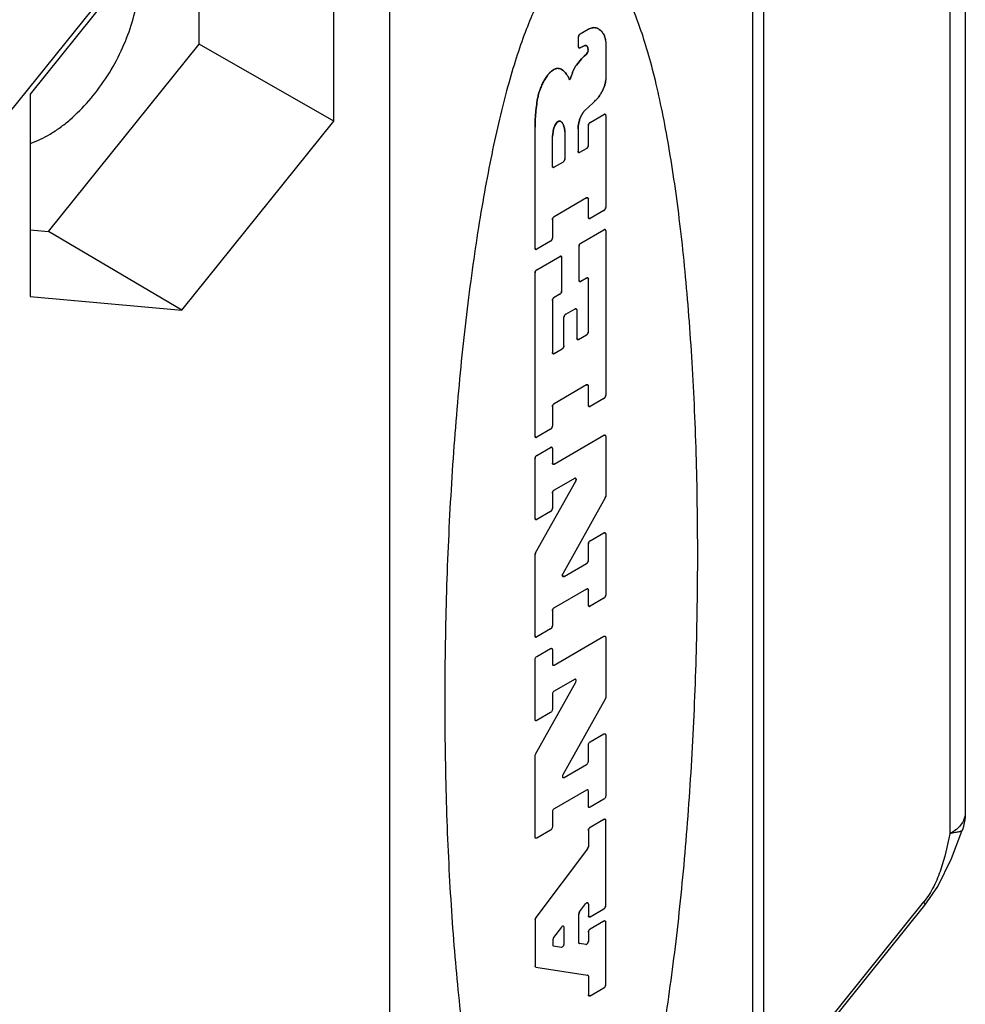
# Model space of a CAD drawing. Units: inches. Extents: x 0.4 to 16.6, y 0.6 to 10.4.
# Drawn here: x 14.7 to 15.2, y 8.2 to 8.7 of the extents above; entities that cross this region are included whole.
import ezdxf

# ---------------------------------------------------------------- set-up
doc = ezdxf.new("R2010")
doc.units = ezdxf.units.IN
doc.header["$LTSCALE"] = 0.935
doc.header["$MEASUREMENT"] = 0
doc.layers.get('0').update_dxf_attribs({"linetype": 'CONTINUOUS'})
doc.layers.add('03___PRT_ALL_CURVES', color=7, linetype='CONTINUOUS')

msp = doc.modelspace()

# ---------------------------------------------------------------- linework, layer by layer
at = {"color": 7, "linetype": 'CONTINUOUS'}
for p, q in [((15.11389, 8.97754), (15.11389, 7.96495)), ((15.10813, 8.9695), (15.10813, 7.95691)), ((14.91883, 7.84762), (14.91883, 8.86021)), ((14.82183, 8.80253), (14.72009, 8.67595)), ((14.81025, 8.78426), (14.731, 8.68567)), ((14.8193, 8.71174), (14.8193, 8.78345)), ((14.88951, 8.67151), (14.88951, 8.77718)), ((15.21113, 8.77897), (15.21113, 8.2994)), ((15.2192, 8.77523), (15.2192, 8.31065)), ((15.01814, 8.71703), (15.02237, 8.71947)), ((15.01724, 8.71034), (15.01724, 8.71546)), ((15.03147, 8.71311), (15.03147, 8.69308)), ((14.74066, 8.61391), (14.8193, 8.71174)), ((14.88951, 8.67151), (14.8193, 8.71174)), ((15.0191, 8.71037), (15.01814, 8.70981)), ((15.0191, 8.71037), (15.02063, 8.71097)), ((15.02202, 8.70739), (15.02143, 8.70655)), ((15.02173, 8.71066), (15.02218, 8.70971)), ((15.02227, 8.70823), (15.02202, 8.70739)), ((15.02218, 8.70971), (15.02227, 8.7087)), ((15.02227, 8.70823), (15.02227, 8.7087)), ((15.01877, 8.70397), (15.01616, 8.70078)), ((15.02025, 8.70539), (15.01877, 8.70397)), ((15.02143, 8.70655), (15.02025, 8.70539)), ((15.01406, 8.69676), (15.01268, 8.69313)), ((14.731, 8.68567), (14.731, 8.58)), ((15.02487, 8.68111), (15.02734, 8.68358)), ((15.02068, 8.67718), (15.02264, 8.67906)), ((15.02487, 8.68111), (15.02264, 8.67906)), ((14.81025, 8.57292), (14.88951, 8.67151)), ((15.00597, 8.67089), (15.00665, 8.67138)), ((15.00781, 8.67146), (15.00848, 8.67104)), ((15.02333, 8.67087), (15.03057, 8.67505)), ((15.03147, 8.67453), (15.03147, 8.62651)), ((14.99457, 8.60521), (14.99457, 8.66844)), ((15.00363, 8.66359), (15.00422, 8.66732)), ((15.00422, 8.66732), (15.00491, 8.66929)), ((15.00491, 8.66929), (15.00597, 8.67089)), ((15.0101, 8.66611), (15.0101, 8.65176)), ((15.01706, 8.66745), (15.01706, 8.65578)), ((15.02242, 8.65888), (15.02242, 8.6693)), ((15.00363, 8.64803), (15.00363, 8.66359)), ((15.01796, 8.65526), (15.02151, 8.65731)), ((15.00919, 8.65019), (15.00453, 8.6475)), ((15.02151, 8.63142), (15.00453, 8.62162)), ((15.02241, 8.62128), (15.02241, 8.6309)), ((15.03057, 8.62494), (15.02332, 8.62076)), ((15.00363, 8.62005), (15.00363, 8.61044)), ((14.731, 8.61477), (14.74066, 8.61391)), ((15.01848, 8.60784), (15.03057, 8.61482)), ((14.81025, 8.57292), (14.74066, 8.61391)), ((15.03147, 8.61429), (15.03147, 8.52838)), ((15.00272, 8.60887), (14.99547, 8.60468)), ((15.01758, 8.58838), (15.01758, 8.60627)), ((14.99547, 8.59396), (15.00755, 8.60093)), ((15.00846, 8.60041), (15.00846, 8.58271)), ((14.99457, 8.50708), (14.99457, 8.59239)), ((15.02151, 8.5896), (15.01848, 8.58786)), ((15.02241, 8.5616), (15.02241, 8.58908)), ((14.731, 8.58), (14.81025, 8.57292)), ((15.00755, 8.58114), (15.00453, 8.5794)), ((15.00363, 8.57783), (15.00363, 8.55075)), ((15.01057, 8.57068), (15.01546, 8.5735)), ((15.00967, 8.55424), (15.00967, 8.56911)), ((15.01637, 8.57298), (15.01637, 8.55811)), ((15.01728, 8.55759), (15.02151, 8.56003)), ((15.00453, 8.55023), (15.00876, 8.55267)), ((15.02151, 8.53379), (15.00453, 8.52399)), ((15.02241, 8.52315), (15.02241, 8.53327)), ((15.00363, 8.52242), (15.00363, 8.51231)), ((15.03057, 8.52681), (15.02332, 8.52263)), ((15.00272, 8.51074), (14.99547, 8.50655)), ((15.00453, 8.49254), (15.03057, 8.50757)), ((15.03147, 8.50705), (15.03147, 8.47567)), ((14.99547, 8.49698), (15.00272, 8.50117)), ((15.00363, 8.50064), (15.00363, 8.49306)), ((14.99457, 8.46413), (14.99457, 8.49541)), ((14.99482, 8.44611), (15.01579, 8.48359)), ((15.01513, 8.48498), (15.00453, 8.47887)), ((15.00363, 8.4773), (15.00363, 8.46936)), ((15.03122, 8.47481), (15.00912, 8.43529)), ((15.03122, 8.47481), (15.03147, 8.47567)), ((15.00272, 8.46779), (14.99547, 8.4636)), ((15.02332, 8.4524), (15.03057, 8.45659)), ((15.03147, 8.45607), (15.03147, 8.42408)), ((15.02241, 8.44225), (15.02241, 8.45083)), ((14.99482, 8.44611), (14.99457, 8.44524)), ((14.99457, 8.40277), (14.99457, 8.44524)), ((15.00977, 8.4339), (15.02151, 8.44068)), ((15.02151, 8.42725), (15.00453, 8.41745)), ((15.02241, 8.41885), (15.02241, 8.42673)), ((15.03057, 8.42251), (15.02332, 8.41832)), ((15.00363, 8.41588), (15.00363, 8.408)), ((15.00272, 8.40643), (14.99547, 8.40225)), ((15.00453, 8.38759), (15.03057, 8.40262)), ((15.03147, 8.40209), (15.03147, 8.37072)), ((14.99547, 8.39203), (15.00272, 8.39621)), ((15.00363, 8.39569), (15.00363, 8.38811)), ((14.99457, 8.35917), (14.99457, 8.39046)), ((14.99482, 8.34115), (15.01579, 8.37864)), ((15.01513, 8.38003), (15.00453, 8.37391)), ((15.00363, 8.37234), (15.00363, 8.36441)), ((15.03122, 8.36985), (15.00912, 8.33034)), ((15.03147, 8.37072), (15.03122, 8.36985)), ((15.00272, 8.36284), (14.99547, 8.35865)), ((15.02332, 8.34745), (15.03057, 8.35164)), ((15.03147, 8.35111), (15.03147, 8.31913)), ((15.02241, 8.33729), (15.02241, 8.34588)), ((14.99457, 8.34029), (14.99482, 8.34115)), ((14.99457, 8.29782), (14.99457, 8.34029)), ((15.00977, 8.32895), (15.02151, 8.33572)), ((15.02151, 8.3223), (15.00453, 8.3125)), ((15.02241, 8.31389), (15.02241, 8.32178)), ((15.03057, 8.31756), (15.02332, 8.31337)), ((15.00363, 8.31093), (15.00363, 8.30305)), ((15.03057, 8.307), (15.02332, 8.30282)), ((15.03147, 8.26197), (15.03147, 8.30648)), ((15.00272, 8.30148), (14.99547, 8.29729)), ((15.02241, 8.30125), (15.02241, 8.29279)), ((15.022, 8.29167), (14.99498, 8.25588)), ((15.022, 8.29167), (15.02241, 8.29279)), ((15.01783, 8.2587), (15.02101, 8.26292)), ((15.02241, 8.26285), (15.02241, 8.25674)), ((15.02332, 8.25622), (15.03057, 8.2604)), ((15.11389, 8.15987), (15.19753, 8.26391)), ((15.11389, 8.15744), (15.1981, 8.2622)), ((14.99457, 8.25476), (14.99498, 8.25588)), ((14.99457, 8.25476), (14.99457, 8.23059)), ((15.01783, 8.2587), (15.01742, 8.25759)), ((15.01742, 8.24284), (15.01742, 8.25759)), ((15.00835, 8.25078), (15.00424, 8.24534)), ((15.00975, 8.24201), (15.00975, 8.2507)), ((15.03057, 8.25392), (15.02332, 8.24973)), ((15.03147, 8.22068), (15.03147, 8.2534)), ((15.00424, 8.24534), (15.00383, 8.24422)), ((15.02241, 8.24816), (15.02241, 8.24339)), ((15.00383, 8.24422), (15.00383, 8.24161)), ((15.00425, 8.24096), (15.00835, 8.24033)), ((15.02102, 8.24171), (15.01784, 8.2422)), ((14.99499, 8.22995), (15.02199, 8.22576)), ((15.02241, 8.22512), (15.02241, 8.21545)), ((15.02332, 8.21493), (15.03057, 8.21911))]:
    msp.add_line(p, q, dxfattribs=at)
msp.add_lwpolyline([(15.1981, 8.26219), (15.20483, 8.27203), (15.21191, 8.28659), (15.21742, 8.30091)], dxfattribs=at)
for points, knots in [([(15.01348, 8.75574), (15.01179, 8.75476), (15.00673, 8.75082), (14.99838, 8.73917), (14.9887, 8.71741), (14.97961, 8.68838), (14.97131, 8.65274), (14.964, 8.61135), (14.95785, 8.56517), (14.953, 8.51527), (14.94957, 8.46284), (14.94764, 8.4091), (14.94725, 8.35531), (14.94841, 8.30272), (14.9511, 8.25258), (14.95525, 8.20606), (14.96077, 8.16425), (14.96752, 8.12813), (14.97535, 8.09854), (14.98407, 8.07618), (14.99348, 8.06158), (15.00336, 8.05507), (15.01011, 8.05623), (15.01348, 8.05817)], [0, 0, 0, 0, 0.02439, 0.073171, 0.121951, 0.170732, 0.219512, 0.268293, 0.317073, 0.365854, 0.414634, 0.463415, 0.512195, 0.560976, 0.609756, 0.658537, 0.707317, 0.756098, 0.804878, 0.853659, 0.902439, 0.95122, 1, 1, 1, 1]), ([(15.01348, 8.05817), (15.01685, 8.06012), (15.02359, 8.06675), (15.03348, 8.08467), (15.04289, 8.11014), (15.05161, 8.14257), (15.05944, 8.1812), (15.06619, 8.22512), (15.0717, 8.2733), (15.07585, 8.32461), (15.07854, 8.37786), (15.07971, 8.43178), (15.07932, 8.48512), (15.07739, 8.53664), (15.07396, 8.58511), (15.06911, 8.6294), (15.06296, 8.66849), (15.05565, 8.70144), (15.04735, 8.72749), (15.03825, 8.74602), (15.02858, 8.75661), (15.02022, 8.75861), (15.01516, 8.75671), (15.01348, 8.75574)], [0, 0, 0, 0, 0.04878, 0.097561, 0.146341, 0.195122, 0.243902, 0.292683, 0.341463, 0.390244, 0.439024, 0.487805, 0.536585, 0.585366, 0.634146, 0.682927, 0.731707, 0.780488, 0.829268, 0.878049, 0.926829, 0.97561, 1, 1, 1, 1]), ([(14.73099, 8.6599), (14.73462, 8.66112), (14.74, 8.66371), (14.74676, 8.66819), (14.75373, 8.67373), (14.76198, 8.68204), (14.77069, 8.69356), (14.77796, 8.70629), (14.78346, 8.71962), (14.78692, 8.7329), (14.78781, 8.74175), (14.78781, 8.74599)], [0, 0, 0, 0, 0.105776, 0.163392, 0.223826, 0.35162, 0.485714, 0.621873, 0.755656, 0.88286, 1, 1, 1, 1]), ([(15.03147, 8.71311), (15.03147, 8.71331), (15.03146, 8.71362), (15.03142, 8.71398), (15.03139, 8.71418), (15.03137, 8.71433), (15.03134, 8.71446), (15.03131, 8.71464), (15.03124, 8.71487), (15.03116, 8.71514), (15.03109, 8.71531), (15.03106, 8.71539)], [0, 0, 0, 0, 0.25, 0.375, 0.4375, 0.5, 0.5625, 0.625, 0.75, 0.875, 1, 1, 1, 1]), ([(15.00667, 8.69906), (15.00658, 8.69906), (15.00644, 8.69906), (15.00625, 8.69906), (15.0061, 8.69903), (15.00595, 8.69902), (15.0058, 8.69899), (15.00565, 8.69895), (15.0055, 8.69892), (15.00534, 8.69886), (15.00519, 8.69881), (15.00503, 8.69875), (15.00487, 8.69867), (15.00471, 8.69861), (15.00449, 8.69849), (15.00433, 8.6984), (15.00423, 8.69834)], [0, 0, 0, 0, 0.125, 0.1875, 0.25, 0.3125, 0.375, 0.4375, 0.5, 0.5625, 0.625, 0.6875, 0.75, 0.8125, 0.875, 1, 1, 1, 1]), ([(15.2192, 8.31065), (15.2192, 8.30924), (15.21847, 8.30623), (15.21663, 8.3038), (15.21551, 8.30269)], [0, 0, 0, 0, 0.472106, 1, 1, 1, 1]), ([(15.21551, 8.30269), (15.21521, 8.30238), (15.21386, 8.30114), (15.21234, 8.30009), (15.21113, 8.2994)], [0, 0, 0, 0, 0.236967, 1, 1, 1, 1]), ([(15.21113, 8.2994), (15.20981, 8.2932), (15.20775, 8.28382), (15.20298, 8.27193), (15.19954, 8.26642), (15.19753, 8.26391)], [0, 0, 0, 0, 0.495972, 0.748617, 1, 1, 1, 1]), ([(15.21742, 8.30091), (15.21743, 8.30092), (15.21737, 8.3009), (15.21732, 8.3009), (15.21717, 8.30086), (15.217, 8.30082), (15.21677, 8.30075), (15.21637, 8.30064), (15.21574, 8.30049), (15.21484, 8.30031), (15.21376, 8.30015), (15.21249, 8.29989), (15.2116, 8.29959), (15.21113, 8.2994)], [0, 0, 0, 0, 0.003655, 0.015511, 0.035703, 0.064289, 0.101218, 0.146174, 0.258787, 0.399564, 0.567446, 0.765543, 1, 1, 1, 1]), ([(15.1981, 8.2622), (15.19823, 8.26236), (15.19815, 8.26284), (15.19788, 8.26338), (15.19766, 8.26373), (15.19753, 8.26391)], [0, 0, 0, 0, 0.345595, 0.631897, 1, 1, 1, 1])]:
    msp.add_open_spline(points, degree=3, knots=knots, dxfattribs=at)
for points in [[(15.02533, 8.72032), (15.02503, 8.72033), (15.02439, 8.72028), (15.0234, 8.71999), (15.02271, 8.71966), (15.02237, 8.71947)], [(15.02858, 8.71909), (15.02829, 8.71934), (15.02765, 8.71978), (15.02655, 8.7202), (15.02575, 8.72031), (15.02533, 8.72032)], [(15.03106, 8.71539), (15.03088, 8.71591), (15.03045, 8.71688), (15.02962, 8.71812), (15.02895, 8.71879), (15.02858, 8.71909)], [(15.01814, 8.71703), (15.01798, 8.71693), (15.01767, 8.71665), (15.01732, 8.71605), (15.01724, 8.71564), (15.01724, 8.71546)], [(15.01724, 8.71034), (15.01724, 8.71015), (15.01732, 8.70984), (15.01767, 8.70964), (15.01798, 8.70972), (15.01814, 8.70981)], [(15.02063, 8.71097), (15.02078, 8.71099), (15.02106, 8.711), (15.02143, 8.7109), (15.02164, 8.71075), (15.02173, 8.71066)], [(15.00423, 8.69834), (15.00385, 8.69811), (15.0031, 8.69758), (15.00202, 8.69656), (15.00136, 8.69577), (15.00105, 8.69535)], [(15.00965, 8.69766), (15.00939, 8.69793), (15.00881, 8.6984), (15.00781, 8.69887), (15.00706, 8.69902), (15.00667, 8.69906)], [(15.01268, 8.69313), (15.01241, 8.69371), (15.01182, 8.69482), (15.01081, 8.69633), (15.01005, 8.69723), (15.00965, 8.69766)], [(15.01616, 8.70078), (15.01589, 8.70036), (15.01536, 8.69949), (15.01465, 8.69814), (15.01425, 8.69722), (15.01406, 8.69676)], [(15.00105, 8.69535), (15.00055, 8.69466), (14.99962, 8.69324), (14.99841, 8.69098), (14.99777, 8.68943), (14.99748, 8.68865)], [(15.03017, 8.6882), (15.03043, 8.68875), (15.03088, 8.68986), (15.03133, 8.69152), (15.03145, 8.69258), (15.03147, 8.69308)], [(14.99748, 8.68865), (14.99716, 8.68785), (14.99659, 8.68624), (14.99596, 8.68383), (14.9957, 8.68227), (14.9956, 8.6815)], [(15.02734, 8.68358), (15.02771, 8.68405), (15.02843, 8.68501), (15.02938, 8.68657), (15.02992, 8.68766), (15.03017, 8.6882)], [(14.9956, 8.6815), (14.99539, 8.68001), (14.99503, 8.67705), (14.99468, 8.67269), (14.99458, 8.66985), (14.99457, 8.66844)], [(15.018, 8.67269), (15.01819, 8.67323), (15.01866, 8.67431), (15.01957, 8.67584), (15.0203, 8.67676), (15.02068, 8.67718)], [(15.00665, 8.67138), (15.00679, 8.67144), (15.00707, 8.67154), (15.00747, 8.67156), (15.0077, 8.67151), (15.00781, 8.67146)], [(15.01706, 8.66745), (15.01705, 8.66799), (15.01712, 8.66911), (15.01744, 8.67088), (15.01779, 8.67208), (15.018, 8.67269)], [(15.03147, 8.67453), (15.03147, 8.67471), (15.03139, 8.67503), (15.03104, 8.67523), (15.03072, 8.67514), (15.03057, 8.67505)], [(15.00951, 8.66939), (15.00948, 8.66947), (15.00942, 8.66962), (15.00931, 8.66986), (15.00919, 8.67009), (15.00908, 8.67029), (15.00893, 8.6705), (15.0088, 8.67068), (15.00865, 8.67086), (15.00853, 8.67098), (15.00848, 8.67104)], [(15.00951, 8.66939), (15.00964, 8.66908), (15.00985, 8.66841), (15.01004, 8.66731), (15.01009, 8.66652), (15.0101, 8.66611)], [(15.02333, 8.67087), (15.02317, 8.67078), (15.02285, 8.6705), (15.0225, 8.6699), (15.02242, 8.66948), (15.02242, 8.6693)], [(15.01796, 8.65526), (15.0178, 8.65517), (15.01749, 8.65508), (15.01714, 8.65528), (15.01706, 8.6556), (15.01706, 8.65578)], [(15.02242, 8.65888), (15.02242, 8.65869), (15.02233, 8.65828), (15.02199, 8.65768), (15.02167, 8.6574), (15.02151, 8.65731)], [(15.0101, 8.65176), (15.0101, 8.65158), (15.01001, 8.65117), (15.00967, 8.65056), (15.00935, 8.65028), (15.00919, 8.65019)], [(15.00453, 8.6475), (15.00438, 8.64741), (15.00406, 8.64733), (15.00371, 8.64753), (15.00363, 8.64784), (15.00363, 8.64803)], [(15.02151, 8.63142), (15.02166, 8.63151), (15.02198, 8.6316), (15.02233, 8.6314), (15.02241, 8.63108), (15.02241, 8.6309)], [(15.03057, 8.62494), (15.03072, 8.62504), (15.03104, 8.62532), (15.03139, 8.62592), (15.03147, 8.62633), (15.03147, 8.62651)], [(15.00363, 8.62005), (15.00363, 8.62024), (15.00371, 8.62065), (15.00406, 8.62125), (15.00438, 8.62153), (15.00453, 8.62162)], [(15.02241, 8.62128), (15.02241, 8.6211), (15.0225, 8.62078), (15.02284, 8.62058), (15.02316, 8.62067), (15.02332, 8.62076)], [(15.03147, 8.61429), (15.03147, 8.61448), (15.03139, 8.61479), (15.03104, 8.61499), (15.03072, 8.61491), (15.03057, 8.61482)], [(15.00272, 8.60887), (15.00288, 8.60896), (15.0032, 8.60924), (15.00354, 8.60984), (15.00363, 8.61026), (15.00363, 8.61044)], [(14.99457, 8.60521), (14.99457, 8.60502), (14.99465, 8.60471), (14.995, 8.60451), (14.99531, 8.60459), (14.99547, 8.60468)], [(15.01848, 8.60784), (15.01833, 8.60775), (15.01801, 8.60747), (15.01766, 8.60687), (15.01758, 8.60646), (15.01758, 8.60627)], [(15.00846, 8.60041), (15.00846, 8.60059), (15.00838, 8.60091), (15.00803, 8.60111), (15.00771, 8.60102), (15.00755, 8.60093)], [(14.99547, 8.59396), (14.99531, 8.59386), (14.995, 8.59358), (14.99465, 8.59298), (14.99457, 8.59257), (14.99457, 8.59239)], [(15.02151, 8.5896), (15.02166, 8.58969), (15.02198, 8.58978), (15.02233, 8.58958), (15.02241, 8.58926), (15.02241, 8.58908)], [(15.01758, 8.58838), (15.01758, 8.5882), (15.01766, 8.58788), (15.01801, 8.58768), (15.01833, 8.58777), (15.01848, 8.58786)], [(15.00363, 8.57783), (15.00363, 8.57801), (15.00371, 8.57842), (15.00406, 8.57903), (15.00438, 8.57931), (15.00453, 8.5794)], [(15.00755, 8.58114), (15.00771, 8.58123), (15.00803, 8.58151), (15.00838, 8.58211), (15.00846, 8.58253), (15.00846, 8.58271)], [(15.01637, 8.57298), (15.01637, 8.57316), (15.01629, 8.57348), (15.01594, 8.57368), (15.01562, 8.57359), (15.01546, 8.5735)], [(15.01057, 8.57068), (15.01042, 8.57059), (15.0101, 8.57031), (15.00975, 8.5697), (15.00967, 8.56929), (15.00967, 8.56911)], [(15.01728, 8.55759), (15.01712, 8.5575), (15.0168, 8.55741), (15.01646, 8.55761), (15.01637, 8.55793), (15.01637, 8.55811)], [(15.02241, 8.5616), (15.02241, 8.56142), (15.02233, 8.561), (15.02198, 8.5604), (15.02166, 8.56012), (15.02151, 8.56003)], [(15.00967, 8.55424), (15.00967, 8.55406), (15.00958, 8.55364), (15.00924, 8.55304), (15.00892, 8.55276), (15.00876, 8.55267)], [(15.00453, 8.55023), (15.00438, 8.55014), (15.00406, 8.55005), (15.00371, 8.55025), (15.00363, 8.55057), (15.00363, 8.55075)], [(15.02151, 8.53379), (15.02166, 8.53388), (15.02198, 8.53397), (15.02233, 8.53376), (15.02241, 8.53345), (15.02241, 8.53327)], [(15.03057, 8.52681), (15.03072, 8.52691), (15.03104, 8.52719), (15.03139, 8.52779), (15.03147, 8.5282), (15.03147, 8.52838)], [(15.00363, 8.52242), (15.00363, 8.5226), (15.00371, 8.52302), (15.00406, 8.52362), (15.00438, 8.5239), (15.00453, 8.52399)], [(15.02241, 8.52315), (15.02241, 8.52297), (15.0225, 8.52265), (15.02284, 8.52245), (15.02316, 8.52254), (15.02332, 8.52263)], [(15.00272, 8.51074), (15.00288, 8.51083), (15.0032, 8.51111), (15.00354, 8.51171), (15.00363, 8.51212), (15.00363, 8.51231)], [(14.99457, 8.50708), (14.99457, 8.50689), (14.99465, 8.50658), (14.995, 8.50638), (14.99531, 8.50646), (14.99547, 8.50655)], [(15.03147, 8.50705), (15.03147, 8.50723), (15.03139, 8.50754), (15.03104, 8.50774), (15.03072, 8.50766), (15.03057, 8.50757)], [(14.99547, 8.49698), (14.99531, 8.49689), (14.995, 8.49661), (14.99465, 8.49601), (14.99457, 8.49559), (14.99457, 8.49541)], [(15.00363, 8.50064), (15.00363, 8.50083), (15.00354, 8.50114), (15.0032, 8.50134), (15.00288, 8.50126), (15.00272, 8.50117)], [(15.00453, 8.49254), (15.00438, 8.49245), (15.00406, 8.49236), (15.00371, 8.49256), (15.00363, 8.49288), (15.00363, 8.49306)], [(15.01513, 8.48498), (15.01531, 8.48509), (15.01566, 8.48517), (15.01601, 8.48488), (15.01608, 8.48429), (15.01591, 8.48381), (15.01579, 8.48359)], [(15.00363, 8.4773), (15.00363, 8.47748), (15.00371, 8.47789), (15.00406, 8.47849), (15.00438, 8.47877), (15.00453, 8.47887)], [(15.00272, 8.46779), (15.00288, 8.46788), (15.0032, 8.46816), (15.00354, 8.46876), (15.00363, 8.46918), (15.00363, 8.46936)], [(14.99457, 8.46413), (14.99457, 8.46394), (14.99465, 8.46363), (14.995, 8.46343), (14.99531, 8.46351), (14.99547, 8.4636)], [(15.03147, 8.45607), (15.03147, 8.45625), (15.03139, 8.45656), (15.03104, 8.45677), (15.03072, 8.45668), (15.03057, 8.45659)], [(15.02332, 8.4524), (15.02316, 8.45231), (15.02284, 8.45203), (15.0225, 8.45143), (15.02241, 8.45102), (15.02241, 8.45083)], [(15.02241, 8.44225), (15.02241, 8.44206), (15.02233, 8.44165), (15.02198, 8.44105), (15.02166, 8.44077), (15.02151, 8.44068)], [(15.00977, 8.4339), (15.0096, 8.4338), (15.00924, 8.43372), (15.00889, 8.434), (15.00883, 8.4346), (15.009, 8.43507), (15.00912, 8.43529)], [(15.02151, 8.42725), (15.02166, 8.42734), (15.02198, 8.42743), (15.02233, 8.42723), (15.02241, 8.42691), (15.02241, 8.42673)], [(15.03057, 8.42251), (15.03072, 8.4226), (15.03104, 8.42288), (15.03139, 8.42348), (15.03147, 8.4239), (15.03147, 8.42408)], [(15.00363, 8.41588), (15.00363, 8.41607), (15.00371, 8.41648), (15.00406, 8.41708), (15.00438, 8.41736), (15.00453, 8.41745)], [(15.02241, 8.41885), (15.02241, 8.41866), (15.0225, 8.41835), (15.02284, 8.41815), (15.02316, 8.41823), (15.02332, 8.41832)], [(15.00272, 8.40643), (15.00288, 8.40652), (15.0032, 8.4068), (15.00354, 8.40741), (15.00363, 8.40782), (15.00363, 8.408)], [(14.99457, 8.40277), (14.99457, 8.40259), (14.99465, 8.40227), (14.995, 8.40207), (14.99531, 8.40216), (14.99547, 8.40225)], [(15.03057, 8.40262), (15.03072, 8.40271), (15.03104, 8.40279), (15.03139, 8.40259), (15.03147, 8.40228), (15.03147, 8.40209)], [(15.00272, 8.39621), (15.00288, 8.39631), (15.0032, 8.39639), (15.00354, 8.39619), (15.00363, 8.39587), (15.00363, 8.39569)], [(14.99457, 8.39046), (14.99457, 8.39064), (14.99465, 8.39106), (14.995, 8.39166), (14.99531, 8.39194), (14.99547, 8.39203)], [(15.00363, 8.38811), (15.00363, 8.38793), (15.00371, 8.38761), (15.00406, 8.38741), (15.00438, 8.38749), (15.00453, 8.38759)], [(15.01579, 8.37864), (15.01591, 8.37886), (15.01608, 8.37933), (15.01601, 8.37993), (15.01566, 8.38021), (15.01531, 8.38013), (15.01513, 8.38003)], [(15.00453, 8.37391), (15.00438, 8.37382), (15.00406, 8.37354), (15.00371, 8.37294), (15.00363, 8.37253), (15.00363, 8.37234)], [(15.00363, 8.36441), (15.00363, 8.36422), (15.00354, 8.36381), (15.0032, 8.36321), (15.00288, 8.36293), (15.00272, 8.36284)], [(14.99547, 8.35865), (14.99531, 8.35856), (14.995, 8.35847), (14.99465, 8.35868), (14.99457, 8.35899), (14.99457, 8.35917)], [(15.02241, 8.34588), (15.02241, 8.34606), (15.0225, 8.34648), (15.02284, 8.34708), (15.02316, 8.34736), (15.02332, 8.34745)], [(15.03057, 8.35164), (15.03072, 8.35173), (15.03104, 8.35181), (15.03139, 8.35161), (15.03147, 8.3513), (15.03147, 8.35111)], [(15.02151, 8.33572), (15.02166, 8.33581), (15.02198, 8.33609), (15.02233, 8.3367), (15.02241, 8.33711), (15.02241, 8.33729)], [(15.00912, 8.33034), (15.009, 8.33012), (15.00883, 8.32965), (15.00889, 8.32905), (15.00924, 8.32877), (15.0096, 8.32885), (15.00977, 8.32895)], [(15.02241, 8.32178), (15.02241, 8.32196), (15.02233, 8.32228), (15.02198, 8.32248), (15.02166, 8.32239), (15.02151, 8.3223)], [(15.03147, 8.31913), (15.03147, 8.31894), (15.03139, 8.31853), (15.03104, 8.31793), (15.03072, 8.31765), (15.03057, 8.31756)], [(15.00453, 8.3125), (15.00438, 8.31241), (15.00406, 8.31213), (15.00371, 8.31153), (15.00363, 8.31111), (15.00363, 8.31093)], [(15.02332, 8.31337), (15.02316, 8.31328), (15.02284, 8.31319), (15.0225, 8.3134), (15.02241, 8.31371), (15.02241, 8.31389)], [(15.03057, 8.307), (15.03072, 8.3071), (15.03104, 8.30718), (15.03139, 8.30698), (15.03147, 8.30666), (15.03147, 8.30648)], [(15.2192, 8.31065), (15.2192, 8.30735), (15.21859, 8.30399), (15.21743, 8.30091)], [(15.00363, 8.30305), (15.00363, 8.30287), (15.00354, 8.30245), (15.0032, 8.30185), (15.00288, 8.30157), (15.00272, 8.30148)], [(15.02241, 8.30125), (15.02241, 8.30143), (15.0225, 8.30185), (15.02284, 8.30245), (15.02316, 8.30273), (15.02332, 8.30282)], [(14.99547, 8.29729), (14.99531, 8.2972), (14.995, 8.29712), (14.99465, 8.29732), (14.99457, 8.29763), (14.99457, 8.29782)], [(15.02241, 8.26285), (15.02241, 8.2631), (15.02225, 8.2635), (15.02164, 8.26353), (15.02119, 8.26316), (15.02101, 8.26292)], [(15.03147, 8.26197), (15.03147, 8.26179), (15.03139, 8.26138), (15.03104, 8.26077), (15.03072, 8.26049), (15.03057, 8.2604)], [(15.02332, 8.25622), (15.02316, 8.25613), (15.02284, 8.25604), (15.0225, 8.25624), (15.02241, 8.25656), (15.02241, 8.25674)], [(15.00975, 8.2507), (15.00975, 8.25095), (15.00958, 8.25136), (15.00898, 8.25139), (15.00853, 8.25102), (15.00835, 8.25078)], [(15.02241, 8.24816), (15.02241, 8.24835), (15.0225, 8.24876), (15.02284, 8.24936), (15.02316, 8.24964), (15.02332, 8.24973)], [(15.03057, 8.25392), (15.03072, 8.25401), (15.03104, 8.25409), (15.03139, 8.25389), (15.03147, 8.25358), (15.03147, 8.2534)], [(15.00383, 8.24161), (15.00383, 8.24149), (15.00386, 8.24127), (15.00401, 8.24105), (15.00416, 8.24098), (15.00425, 8.24096)], [(15.00835, 8.24033), (15.00854, 8.2403), (15.00898, 8.24045), (15.00959, 8.24118), (15.00975, 8.24177), (15.00975, 8.24201)], [(15.01742, 8.24284), (15.01742, 8.24272), (15.01745, 8.24251), (15.0176, 8.24228), (15.01775, 8.24221), (15.01784, 8.2422)], [(15.02102, 8.24171), (15.0212, 8.24168), (15.02165, 8.24183), (15.02225, 8.24256), (15.02241, 8.24315), (15.02241, 8.24339)], [(14.99499, 8.22995), (14.9949, 8.22997), (14.99475, 8.23004), (14.9946, 8.23026), (14.99457, 8.23048), (14.99457, 8.23059)], [(15.02241, 8.22512), (15.02241, 8.22523), (15.02238, 8.22545), (15.02223, 8.22567), (15.02208, 8.22574), (15.02199, 8.22576)], [(15.03147, 8.22068), (15.03147, 8.2205), (15.03139, 8.22009), (15.03104, 8.21949), (15.03072, 8.21921), (15.03057, 8.21911)], [(15.02332, 8.21493), (15.02316, 8.21484), (15.02284, 8.21475), (15.0225, 8.21495), (15.02241, 8.21527), (15.02241, 8.21545)]]:
    msp.add_open_spline(points, degree=3, dxfattribs=at)
at = {"layer": '03___PRT_ALL_CURVES', "color": 7, "linetype": 'CONTINUOUS'}
for p, q in [((15.01814, 8.71703), (15.02237, 8.71947)), ((15.01724, 8.71034), (15.01724, 8.71546)), ((15.03141, 8.71393), (15.03128, 8.71432)), ((15.03147, 8.71311), (15.03147, 8.69308)), ((15.0191, 8.71037), (15.01814, 8.70981)), ((15.02063, 8.71097), (15.0191, 8.71037)), ((15.02143, 8.70655), (15.02202, 8.70739)), ((15.02218, 8.70971), (15.02173, 8.71066)), ((15.02202, 8.70739), (15.02227, 8.70823)), ((15.02227, 8.7087), (15.02218, 8.70971)), ((15.02227, 8.70823), (15.02227, 8.7087)), ((15.01616, 8.70078), (15.01877, 8.70397)), ((15.02025, 8.70539), (15.02143, 8.70655)), ((15.00588, 8.69899), (15.0054, 8.69873)), ((15.01357, 8.69552), (15.01312, 8.69434)), ((15.01358, 8.69554), (15.01333, 8.69485)), ((15.02572, 8.6819), (15.02617, 8.6824)), ((15.02653, 8.68272), (15.02573, 8.68191)), ((15.02264, 8.67906), (15.02068, 8.67718)), ((15.02487, 8.68111), (15.02264, 8.67906)), ((15.00665, 8.67138), (15.00597, 8.67089)), ((15.00848, 8.67104), (15.00781, 8.67146)), ((15.02333, 8.67087), (15.03057, 8.67505)), ((15.03147, 8.67453), (15.03147, 8.62651)), ((14.99457, 8.60521), (14.99457, 8.66844)), ((15.00422, 8.66732), (15.00363, 8.66359)), ((15.00491, 8.66929), (15.00422, 8.66732)), ((15.00597, 8.67089), (15.00491, 8.66929)), ((15.00889, 8.67055), (15.00904, 8.67019)), ((15.0101, 8.66611), (15.0101, 8.65176)), ((15.01706, 8.66745), (15.01706, 8.65578)), ((15.02242, 8.65888), (15.02242, 8.6693)), ((15.00363, 8.64803), (15.00363, 8.66359)), ((15.01796, 8.65526), (15.02151, 8.65731)), ((15.00919, 8.65019), (15.00453, 8.6475)), ((15.02151, 8.63142), (15.00453, 8.62162)), ((15.02241, 8.62128), (15.02241, 8.6309)), ((15.03057, 8.62494), (15.02332, 8.62076)), ((15.00363, 8.62005), (15.00363, 8.61044)), ((15.01848, 8.60784), (15.03057, 8.61482)), ((15.03147, 8.61429), (15.03147, 8.52838)), ((15.00272, 8.60887), (14.99547, 8.60468)), ((15.01758, 8.58838), (15.01758, 8.60627)), ((14.99547, 8.59396), (15.00755, 8.60093)), ((15.00846, 8.60041), (15.00846, 8.58271)), ((14.99457, 8.50708), (14.99457, 8.59239)), ((15.02151, 8.5896), (15.01848, 8.58786)), ((15.02241, 8.5616), (15.02241, 8.58908)), ((15.00755, 8.58114), (15.00453, 8.5794)), ((15.00363, 8.57783), (15.00363, 8.55075)), ((15.01057, 8.57068), (15.01546, 8.5735)), ((15.00967, 8.55424), (15.00967, 8.56911)), ((15.01637, 8.57298), (15.01637, 8.55811)), ((15.01728, 8.55759), (15.02151, 8.56003)), ((15.00453, 8.55023), (15.00876, 8.55267)), ((15.02151, 8.53379), (15.00453, 8.52399)), ((15.02241, 8.52315), (15.02241, 8.53327)), ((15.00363, 8.52242), (15.00363, 8.51231)), ((15.03057, 8.52681), (15.02332, 8.52263)), ((15.00272, 8.51074), (14.99547, 8.50655)), ((15.00453, 8.49254), (15.03057, 8.50757)), ((15.03147, 8.50705), (15.03147, 8.47567)), ((14.99547, 8.49698), (15.00272, 8.50117)), ((15.00363, 8.50064), (15.00363, 8.49306)), ((14.99457, 8.46413), (14.99457, 8.49541)), ((14.99482, 8.44611), (15.01579, 8.48359)), ((15.01513, 8.48498), (15.00453, 8.47887)), ((15.00363, 8.4773), (15.00363, 8.46936)), ((15.03122, 8.47481), (15.00912, 8.43529)), ((15.03147, 8.47567), (15.03122, 8.47481)), ((15.00272, 8.46779), (14.99547, 8.4636)), ((15.02332, 8.4524), (15.03057, 8.45659)), ((15.03147, 8.45607), (15.03147, 8.42408)), ((15.02241, 8.44225), (15.02241, 8.45083)), ((14.99457, 8.44524), (14.99482, 8.44611)), ((14.99457, 8.40277), (14.99457, 8.44524)), ((15.00977, 8.4339), (15.02151, 8.44068)), ((15.02151, 8.42725), (15.00453, 8.41745)), ((15.02241, 8.41885), (15.02241, 8.42673)), ((15.03057, 8.42251), (15.02332, 8.41832)), ((15.00363, 8.41588), (15.00363, 8.408)), ((15.00272, 8.40643), (14.99547, 8.40225)), ((15.00453, 8.38759), (15.03057, 8.40262)), ((15.03147, 8.40209), (15.03147, 8.37072)), ((14.99547, 8.39203), (15.00272, 8.39621)), ((15.00363, 8.39569), (15.00363, 8.38811)), ((14.99457, 8.35917), (14.99457, 8.39046)), ((14.99482, 8.34115), (15.01579, 8.37864)), ((15.01513, 8.38003), (15.00453, 8.37391)), ((15.00363, 8.37234), (15.00363, 8.36441)), ((15.03122, 8.36985), (15.00912, 8.33034)), ((15.03147, 8.37072), (15.03122, 8.36985)), ((15.00272, 8.36284), (14.99547, 8.35865)), ((15.02332, 8.34745), (15.03057, 8.35164)), ((15.03147, 8.35111), (15.03147, 8.31913)), ((15.02241, 8.33729), (15.02241, 8.34588)), ((14.99457, 8.34029), (14.99482, 8.34115)), ((14.99457, 8.29782), (14.99457, 8.34029)), ((15.00977, 8.32895), (15.02151, 8.33572)), ((15.02151, 8.3223), (15.00453, 8.3125)), ((15.02241, 8.31389), (15.02241, 8.32178)), ((15.03057, 8.31756), (15.02332, 8.31337)), ((15.00363, 8.31093), (15.00363, 8.30305)), ((15.03057, 8.307), (15.02332, 8.30282)), ((15.03147, 8.26197), (15.03147, 8.30648)), ((15.00272, 8.30148), (14.99547, 8.29729)), ((15.02241, 8.30125), (15.02241, 8.29279)), ((15.022, 8.29167), (14.99498, 8.25588)), ((15.02241, 8.29279), (15.022, 8.29167)), ((15.01783, 8.2587), (15.02101, 8.26292)), ((15.02241, 8.26285), (15.02241, 8.25674)), ((15.02332, 8.25622), (15.03057, 8.2604)), ((14.99498, 8.25588), (14.99457, 8.25476)), ((14.99457, 8.25476), (14.99457, 8.23059)), ((15.01742, 8.25759), (15.01783, 8.2587)), ((15.01742, 8.24284), (15.01742, 8.25759)), ((15.00835, 8.25078), (15.00424, 8.24534)), ((15.00975, 8.24201), (15.00975, 8.2507)), ((15.03057, 8.25392), (15.02332, 8.24973)), ((15.03147, 8.22068), (15.03147, 8.2534)), ((15.00424, 8.24534), (15.00383, 8.24422)), ((15.02241, 8.24816), (15.02241, 8.24339)), ((15.00383, 8.24422), (15.00383, 8.24161)), ((15.00425, 8.24096), (15.00835, 8.24033)), ((15.02102, 8.24171), (15.01784, 8.2422)), ((14.99499, 8.22995), (15.02199, 8.22576)), ((15.02241, 8.22512), (15.02241, 8.21545)), ((15.02332, 8.21493), (15.03057, 8.21911))]:
    msp.add_line(p, q, dxfattribs=at)
msp.add_arc((15.04236, 8.68089), 0.033, 132.0552, 135.619, dxfattribs=at)
for points, knots in [([(15.01095, 8.75402), (15.01011, 8.75336), (15.0059, 8.74965), (14.99838, 8.73917), (14.9887, 8.71741), (14.97961, 8.68838), (14.97131, 8.65274), (14.964, 8.61135), (14.95785, 8.56517), (14.953, 8.51527), (14.94957, 8.46284), (14.94764, 8.4091), (14.94725, 8.35531), (14.94841, 8.30272), (14.9511, 8.25258), (14.95525, 8.20606), (14.96077, 8.16425), (14.96752, 8.12813), (14.97535, 8.09854), (14.98407, 8.07618), (14.99348, 8.06158), (15.00336, 8.05507), (15.01011, 8.05623), (15.01348, 8.05817)], [0, 0, 0, 0, 0.012346, 0.061728, 0.111111, 0.160494, 0.209877, 0.259259, 0.308642, 0.358025, 0.407407, 0.45679, 0.506173, 0.555556, 0.604938, 0.654321, 0.703704, 0.753086, 0.802469, 0.851852, 0.901235, 0.950617, 1, 1, 1, 1]), ([(15.01348, 8.05817), (15.01685, 8.06012), (15.02359, 8.06675), (15.03348, 8.08467), (15.04289, 8.11014), (15.05161, 8.14257), (15.05944, 8.1812), (15.06619, 8.22512), (15.0717, 8.2733), (15.07585, 8.32461), (15.07854, 8.37786), (15.07971, 8.43178), (15.07932, 8.48512), (15.07739, 8.53664), (15.07396, 8.58511), (15.06911, 8.6294), (15.06296, 8.66849), (15.05565, 8.70144), (15.04735, 8.72749), (15.03825, 8.74602), (15.02858, 8.75661), (15.01939, 8.75881), (15.01348, 8.75599), (15.01095, 8.75402)], [0, 0, 0, 0, 0.048193, 0.096386, 0.144578, 0.192771, 0.240964, 0.289157, 0.337349, 0.385542, 0.433735, 0.481928, 0.53012, 0.578313, 0.626506, 0.674699, 0.722892, 0.771084, 0.819277, 0.86747, 0.915663, 0.963855, 1, 1, 1, 1]), ([(15.03127, 8.71425), (15.03135, 8.71403), (15.03117, 8.71533), (15.0314, 8.71408), (15.03141, 8.71395)], [0, 0, 0, 0, 0.522293, 1, 1, 1, 1]), ([(15.00545, 8.6987), (15.00573, 8.69887), (15.0044, 8.69859), (15.00574, 8.69899), (15.00587, 8.69901)], [0, 0, 0, 0, 0.522293, 1, 1, 1, 1]), ([(15.009, 8.67021), (15.00891, 8.67043), (15.00953, 8.66957), (15.00896, 8.67047), (15.0089, 8.67055)], [0, 0, 0, 0, 0.522293, 1, 1, 1, 1])]:
    msp.add_open_spline(points, degree=3, knots=knots, dxfattribs=at)
for points in [[(15.02237, 8.71947), (15.02271, 8.71966), (15.0234, 8.71999), (15.02439, 8.72028), (15.02503, 8.72033), (15.02533, 8.72032)], [(15.02533, 8.72032), (15.02575, 8.72031), (15.02655, 8.7202), (15.02765, 8.71978), (15.02829, 8.71934), (15.02858, 8.71909)], [(15.02858, 8.71909), (15.02895, 8.71879), (15.02962, 8.71812), (15.03045, 8.71688), (15.03088, 8.71591), (15.03106, 8.71539)], [(15.01724, 8.71546), (15.01724, 8.71564), (15.01732, 8.71605), (15.01767, 8.71665), (15.01798, 8.71693), (15.01814, 8.71703)], [(15.01814, 8.70981), (15.01798, 8.70972), (15.01767, 8.70964), (15.01732, 8.70984), (15.01724, 8.71015), (15.01724, 8.71034)], [(15.02173, 8.71066), (15.02164, 8.71075), (15.02143, 8.7109), (15.02106, 8.711), (15.02078, 8.71099), (15.02063, 8.71097)], [(15.00105, 8.69535), (15.00136, 8.69577), (15.00202, 8.69656), (15.0031, 8.69758), (15.00385, 8.69811), (15.00423, 8.69834)], [(15.00667, 8.69906), (15.00706, 8.69902), (15.00781, 8.69887), (15.00881, 8.6984), (15.00939, 8.69793), (15.00965, 8.69766)], [(15.00965, 8.69766), (15.01005, 8.69723), (15.01081, 8.69633), (15.01182, 8.69482), (15.01241, 8.69371), (15.01268, 8.69313)], [(15.01406, 8.69676), (15.01425, 8.69722), (15.01465, 8.69814), (15.01536, 8.69949), (15.01589, 8.70036), (15.01616, 8.70078)], [(14.99748, 8.68865), (14.99777, 8.68943), (14.99841, 8.69098), (14.99962, 8.69324), (15.00055, 8.69466), (15.00105, 8.69535)], [(15.03147, 8.69308), (15.03145, 8.69258), (15.03133, 8.69152), (15.03088, 8.68986), (15.03043, 8.68875), (15.03017, 8.6882)], [(14.9956, 8.6815), (14.9957, 8.68227), (14.99596, 8.68383), (14.99659, 8.68624), (14.99716, 8.68785), (14.99748, 8.68865)], [(15.03017, 8.6882), (15.02992, 8.68766), (15.02938, 8.68657), (15.02843, 8.68501), (15.02771, 8.68405), (15.02734, 8.68358)], [(14.99457, 8.66844), (14.99458, 8.66985), (14.99468, 8.67269), (14.99503, 8.67705), (14.99539, 8.68001), (14.9956, 8.6815)], [(15.02068, 8.67718), (15.0203, 8.67676), (15.01957, 8.67584), (15.01866, 8.67431), (15.01819, 8.67323), (15.018, 8.67269)], [(15.00781, 8.67146), (15.0077, 8.67151), (15.00747, 8.67156), (15.00707, 8.67154), (15.00679, 8.67144), (15.00665, 8.67138)], [(15.018, 8.67269), (15.01779, 8.67208), (15.01744, 8.67088), (15.01712, 8.66911), (15.01705, 8.66799), (15.01706, 8.66745)], [(15.03057, 8.67505), (15.03072, 8.67514), (15.03104, 8.67523), (15.03139, 8.67503), (15.03147, 8.67471), (15.03147, 8.67453)], [(15.0101, 8.66611), (15.01009, 8.66652), (15.01004, 8.66731), (15.00985, 8.66841), (15.00964, 8.66908), (15.00951, 8.66939)], [(15.02242, 8.6693), (15.02242, 8.66948), (15.0225, 8.6699), (15.02285, 8.6705), (15.02317, 8.67078), (15.02333, 8.67087)], [(15.01706, 8.65578), (15.01706, 8.6556), (15.01714, 8.65528), (15.01749, 8.65508), (15.0178, 8.65517), (15.01796, 8.65526)], [(15.02151, 8.65731), (15.02167, 8.6574), (15.02199, 8.65768), (15.02233, 8.65828), (15.02242, 8.65869), (15.02242, 8.65888)], [(15.00919, 8.65019), (15.00935, 8.65028), (15.00967, 8.65056), (15.01001, 8.65117), (15.0101, 8.65158), (15.0101, 8.65176)], [(15.00363, 8.64803), (15.00363, 8.64784), (15.00371, 8.64753), (15.00406, 8.64733), (15.00438, 8.64741), (15.00453, 8.6475)], [(15.02241, 8.6309), (15.02241, 8.63108), (15.02233, 8.6314), (15.02198, 8.6316), (15.02166, 8.63151), (15.02151, 8.63142)], [(15.03147, 8.62651), (15.03147, 8.62633), (15.03139, 8.62592), (15.03104, 8.62532), (15.03072, 8.62504), (15.03057, 8.62494)], [(15.00453, 8.62162), (15.00438, 8.62153), (15.00406, 8.62125), (15.00371, 8.62065), (15.00363, 8.62024), (15.00363, 8.62005)], [(15.02332, 8.62076), (15.02316, 8.62067), (15.02284, 8.62058), (15.0225, 8.62078), (15.02241, 8.6211), (15.02241, 8.62128)], [(15.03057, 8.61482), (15.03072, 8.61491), (15.03104, 8.61499), (15.03139, 8.61479), (15.03147, 8.61448), (15.03147, 8.61429)], [(15.00363, 8.61044), (15.00363, 8.61026), (15.00354, 8.60984), (15.0032, 8.60924), (15.00288, 8.60896), (15.00272, 8.60887)], [(14.99547, 8.60468), (14.99531, 8.60459), (14.995, 8.60451), (14.99465, 8.60471), (14.99457, 8.60502), (14.99457, 8.60521)], [(15.01758, 8.60627), (15.01758, 8.60646), (15.01766, 8.60687), (15.01801, 8.60747), (15.01833, 8.60775), (15.01848, 8.60784)], [(15.00755, 8.60093), (15.00771, 8.60102), (15.00803, 8.60111), (15.00838, 8.60091), (15.00846, 8.60059), (15.00846, 8.60041)], [(14.99457, 8.59239), (14.99457, 8.59257), (14.99465, 8.59298), (14.995, 8.59358), (14.99531, 8.59386), (14.99547, 8.59396)], [(15.02241, 8.58908), (15.02241, 8.58926), (15.02233, 8.58958), (15.02198, 8.58978), (15.02166, 8.58969), (15.02151, 8.5896)], [(15.01848, 8.58786), (15.01833, 8.58777), (15.01801, 8.58768), (15.01766, 8.58788), (15.01758, 8.5882), (15.01758, 8.58838)], [(15.00453, 8.5794), (15.00438, 8.57931), (15.00406, 8.57903), (15.00371, 8.57842), (15.00363, 8.57801), (15.00363, 8.57783)], [(15.00846, 8.58271), (15.00846, 8.58253), (15.00838, 8.58211), (15.00803, 8.58151), (15.00771, 8.58123), (15.00755, 8.58114)], [(15.01546, 8.5735), (15.01562, 8.57359), (15.01594, 8.57368), (15.01629, 8.57348), (15.01637, 8.57316), (15.01637, 8.57298)], [(15.00967, 8.56911), (15.00967, 8.56929), (15.00975, 8.5697), (15.0101, 8.57031), (15.01042, 8.57059), (15.01057, 8.57068)], [(15.01637, 8.55811), (15.01637, 8.55793), (15.01646, 8.55761), (15.0168, 8.55741), (15.01712, 8.5575), (15.01728, 8.55759)], [(15.02151, 8.56003), (15.02166, 8.56012), (15.02198, 8.5604), (15.02233, 8.561), (15.02241, 8.56142), (15.02241, 8.5616)], [(15.00876, 8.55267), (15.00892, 8.55276), (15.00924, 8.55304), (15.00958, 8.55364), (15.00967, 8.55406), (15.00967, 8.55424)], [(15.00363, 8.55075), (15.00363, 8.55057), (15.00371, 8.55025), (15.00406, 8.55005), (15.00438, 8.55014), (15.00453, 8.55023)], [(15.02241, 8.53327), (15.02241, 8.53345), (15.02233, 8.53376), (15.02198, 8.53397), (15.02166, 8.53388), (15.02151, 8.53379)], [(15.03147, 8.52838), (15.03147, 8.5282), (15.03139, 8.52779), (15.03104, 8.52719), (15.03072, 8.52691), (15.03057, 8.52681)], [(15.00453, 8.52399), (15.00438, 8.5239), (15.00406, 8.52362), (15.00371, 8.52302), (15.00363, 8.5226), (15.00363, 8.52242)], [(15.02332, 8.52263), (15.02316, 8.52254), (15.02284, 8.52245), (15.0225, 8.52265), (15.02241, 8.52297), (15.02241, 8.52315)], [(15.00363, 8.51231), (15.00363, 8.51212), (15.00354, 8.51171), (15.0032, 8.51111), (15.00288, 8.51083), (15.00272, 8.51074)], [(14.99547, 8.50655), (14.99531, 8.50646), (14.995, 8.50638), (14.99465, 8.50658), (14.99457, 8.50689), (14.99457, 8.50708)], [(15.03057, 8.50757), (15.03072, 8.50766), (15.03104, 8.50774), (15.03139, 8.50754), (15.03147, 8.50723), (15.03147, 8.50705)], [(14.99457, 8.49541), (14.99457, 8.49559), (14.99465, 8.49601), (14.995, 8.49661), (14.99531, 8.49689), (14.99547, 8.49698)], [(15.00272, 8.50117), (15.00288, 8.50126), (15.0032, 8.50134), (15.00354, 8.50114), (15.00363, 8.50083), (15.00363, 8.50064)], [(15.00363, 8.49306), (15.00363, 8.49288), (15.00371, 8.49256), (15.00406, 8.49236), (15.00438, 8.49245), (15.00453, 8.49254)], [(15.01579, 8.48359), (15.01591, 8.48381), (15.01608, 8.48429), (15.01601, 8.48488), (15.01566, 8.48517), (15.01531, 8.48509), (15.01513, 8.48498)], [(15.00453, 8.47887), (15.00438, 8.47877), (15.00406, 8.47849), (15.00371, 8.47789), (15.00363, 8.47748), (15.00363, 8.4773)], [(15.00363, 8.46936), (15.00363, 8.46918), (15.00354, 8.46876), (15.0032, 8.46816), (15.00288, 8.46788), (15.00272, 8.46779)], [(14.99547, 8.4636), (14.99531, 8.46351), (14.995, 8.46343), (14.99465, 8.46363), (14.99457, 8.46394), (14.99457, 8.46413)], [(15.03057, 8.45659), (15.03072, 8.45668), (15.03104, 8.45677), (15.03139, 8.45656), (15.03147, 8.45625), (15.03147, 8.45607)], [(15.02241, 8.45083), (15.02241, 8.45102), (15.0225, 8.45143), (15.02284, 8.45203), (15.02316, 8.45231), (15.02332, 8.4524)], [(15.02151, 8.44068), (15.02166, 8.44077), (15.02198, 8.44105), (15.02233, 8.44165), (15.02241, 8.44206), (15.02241, 8.44225)], [(15.00912, 8.43529), (15.009, 8.43507), (15.00883, 8.4346), (15.00889, 8.434), (15.00924, 8.43372), (15.0096, 8.4338), (15.00977, 8.4339)], [(15.02241, 8.42673), (15.02241, 8.42691), (15.02233, 8.42723), (15.02198, 8.42743), (15.02166, 8.42734), (15.02151, 8.42725)], [(15.03147, 8.42408), (15.03147, 8.4239), (15.03139, 8.42348), (15.03104, 8.42288), (15.03072, 8.4226), (15.03057, 8.42251)], [(15.00453, 8.41745), (15.00438, 8.41736), (15.00406, 8.41708), (15.00371, 8.41648), (15.00363, 8.41607), (15.00363, 8.41588)], [(15.02332, 8.41832), (15.02316, 8.41823), (15.02284, 8.41815), (15.0225, 8.41835), (15.02241, 8.41866), (15.02241, 8.41885)], [(15.00363, 8.408), (15.00363, 8.40782), (15.00354, 8.40741), (15.0032, 8.4068), (15.00288, 8.40652), (15.00272, 8.40643)], [(14.99547, 8.40225), (14.99531, 8.40216), (14.995, 8.40207), (14.99465, 8.40227), (14.99457, 8.40259), (14.99457, 8.40277)], [(15.03057, 8.40262), (15.03072, 8.40271), (15.03104, 8.40279), (15.03139, 8.40259), (15.03147, 8.40228), (15.03147, 8.40209)], [(15.00272, 8.39621), (15.00288, 8.39631), (15.0032, 8.39639), (15.00354, 8.39619), (15.00363, 8.39587), (15.00363, 8.39569)], [(14.99457, 8.39046), (14.99457, 8.39064), (14.99465, 8.39106), (14.995, 8.39166), (14.99531, 8.39194), (14.99547, 8.39203)], [(15.00363, 8.38811), (15.00363, 8.38793), (15.00371, 8.38761), (15.00406, 8.38741), (15.00438, 8.38749), (15.00453, 8.38759)], [(15.01579, 8.37864), (15.01591, 8.37886), (15.01608, 8.37933), (15.01601, 8.37993), (15.01566, 8.38021), (15.01531, 8.38013), (15.01513, 8.38003)], [(15.00453, 8.37391), (15.00438, 8.37382), (15.00406, 8.37354), (15.00371, 8.37294), (15.00363, 8.37253), (15.00363, 8.37234)], [(15.00363, 8.36441), (15.00363, 8.36422), (15.00354, 8.36381), (15.0032, 8.36321), (15.00288, 8.36293), (15.00272, 8.36284)], [(14.99547, 8.35865), (14.99531, 8.35856), (14.995, 8.35847), (14.99465, 8.35868), (14.99457, 8.35899), (14.99457, 8.35917)], [(15.02241, 8.34588), (15.02241, 8.34606), (15.0225, 8.34648), (15.02284, 8.34708), (15.02316, 8.34736), (15.02332, 8.34745)], [(15.03057, 8.35164), (15.03072, 8.35173), (15.03104, 8.35181), (15.03139, 8.35161), (15.03147, 8.3513), (15.03147, 8.35111)], [(15.02151, 8.33572), (15.02166, 8.33581), (15.02198, 8.33609), (15.02233, 8.3367), (15.02241, 8.33711), (15.02241, 8.33729)], [(15.00912, 8.33034), (15.009, 8.33012), (15.00883, 8.32965), (15.00889, 8.32905), (15.00924, 8.32877), (15.0096, 8.32885), (15.00977, 8.32895)], [(15.02241, 8.32178), (15.02241, 8.32196), (15.02233, 8.32228), (15.02198, 8.32248), (15.02166, 8.32239), (15.02151, 8.3223)], [(15.03147, 8.31913), (15.03147, 8.31894), (15.03139, 8.31853), (15.03104, 8.31793), (15.03072, 8.31765), (15.03057, 8.31756)], [(15.00453, 8.3125), (15.00438, 8.31241), (15.00406, 8.31213), (15.00371, 8.31153), (15.00363, 8.31111), (15.00363, 8.31093)], [(15.02332, 8.31337), (15.02316, 8.31328), (15.02284, 8.31319), (15.0225, 8.3134), (15.02241, 8.31371), (15.02241, 8.31389)], [(15.03147, 8.30648), (15.03147, 8.30666), (15.03139, 8.30698), (15.03104, 8.30718), (15.03072, 8.3071), (15.03057, 8.307)], [(15.00363, 8.30305), (15.00363, 8.30287), (15.00354, 8.30245), (15.0032, 8.30185), (15.00288, 8.30157), (15.00272, 8.30148)], [(15.02332, 8.30282), (15.02316, 8.30273), (15.02284, 8.30245), (15.0225, 8.30185), (15.02241, 8.30143), (15.02241, 8.30125)], [(14.99547, 8.29729), (14.99531, 8.2972), (14.995, 8.29712), (14.99465, 8.29732), (14.99457, 8.29763), (14.99457, 8.29782)], [(15.02101, 8.26292), (15.02119, 8.26316), (15.02164, 8.26353), (15.02225, 8.2635), (15.02241, 8.2631), (15.02241, 8.26285)], [(15.03057, 8.2604), (15.03072, 8.26049), (15.03104, 8.26077), (15.03139, 8.26138), (15.03147, 8.26179), (15.03147, 8.26197)], [(15.02241, 8.25674), (15.02241, 8.25656), (15.0225, 8.25624), (15.02284, 8.25604), (15.02316, 8.25613), (15.02332, 8.25622)], [(15.00975, 8.2507), (15.00975, 8.25095), (15.00958, 8.25136), (15.00898, 8.25139), (15.00853, 8.25102), (15.00835, 8.25078)], [(15.02332, 8.24973), (15.02316, 8.24964), (15.02284, 8.24936), (15.0225, 8.24876), (15.02241, 8.24835), (15.02241, 8.24816)], [(15.03147, 8.2534), (15.03147, 8.25358), (15.03139, 8.25389), (15.03104, 8.25409), (15.03072, 8.25401), (15.03057, 8.25392)], [(15.00383, 8.24161), (15.00383, 8.24149), (15.00386, 8.24127), (15.00401, 8.24105), (15.00416, 8.24098), (15.00425, 8.24096)], [(15.00835, 8.24033), (15.00854, 8.2403), (15.00898, 8.24045), (15.00959, 8.24118), (15.00975, 8.24177), (15.00975, 8.24201)], [(15.01784, 8.2422), (15.01775, 8.24221), (15.0176, 8.24228), (15.01745, 8.24251), (15.01742, 8.24272), (15.01742, 8.24284)], [(15.02241, 8.24339), (15.02241, 8.24315), (15.02225, 8.24256), (15.02165, 8.24183), (15.0212, 8.24168), (15.02102, 8.24171)], [(14.99457, 8.23059), (14.99457, 8.23048), (14.9946, 8.23026), (14.99475, 8.23004), (14.9949, 8.22997), (14.99499, 8.22995)], [(15.02199, 8.22576), (15.02208, 8.22574), (15.02223, 8.22567), (15.02238, 8.22545), (15.02241, 8.22523), (15.02241, 8.22512)], [(15.03057, 8.21911), (15.03072, 8.21921), (15.03104, 8.21949), (15.03139, 8.22009), (15.03147, 8.2205), (15.03147, 8.22068)], [(15.02241, 8.21545), (15.02241, 8.21527), (15.0225, 8.21495), (15.02284, 8.21475), (15.02316, 8.21484), (15.02332, 8.21493)]]:
    msp.add_open_spline(points, degree=3, dxfattribs=at)

doc.saveas('drawing.dxf')
